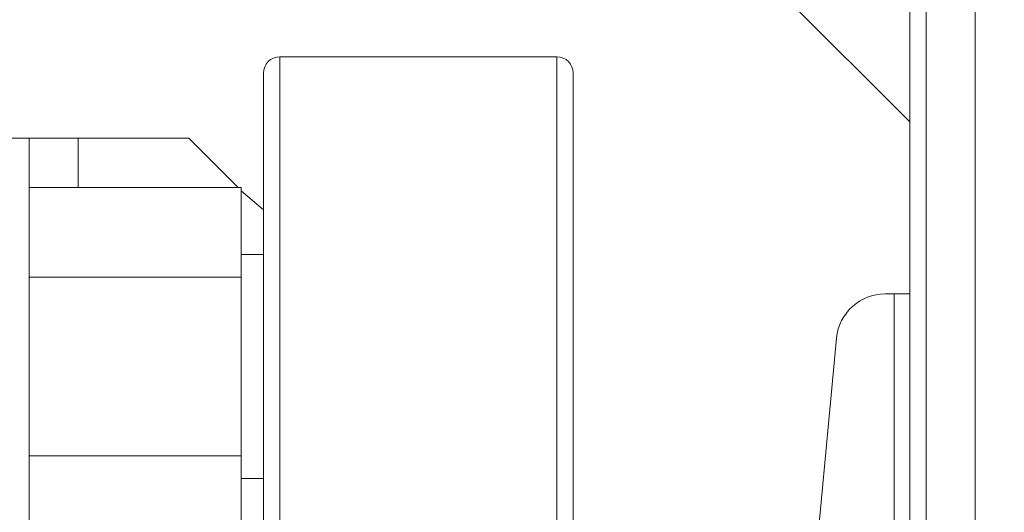
# Model space of a CAD drawing. Extents: x -328 to 414, y -91 to 242.
# Drawn here: x -274 to -270, y 52 to 54 of the extents above; entities that cross this region are included whole.
import ezdxf

# ---------------------------------------------------------------- set-up
doc = ezdxf.new("R2010")
doc.units = 0
doc.header["$LTSCALE"] = 10
doc.header["$MEASUREMENT"] = 0
doc.header["$PDMODE"] = 98
doc.layers.get('DEFPOINTS').update_dxf_attribs({"linetype": 'CONTINUOUS'})
doc.layers.add('DIM', color=1, linetype='CONTINUOUS')
doc.layers.add('RAIL_WD', color=10, linetype='CONTINUOUS')
doc.styles.get("Standard").update_dxf_attribs({"font": 'SIMPLEX.shx', "width": 0.85})
doc.dimstyles.get("Standard").update_dxf_attribs({"dimscale": 16, "dimtxt": 0.09375, "dimasz": 0.09375, "dimexe": 0.0625, "dimexo": 0.0625, "dimgap": 0.0625, "dimtad": 0, "dimtih": 1, "dimtoh": 1, "dimdec": 4, "dimzin": 4, "dimdsep": 46, "dimtxsty": 'STANDARD', "dimcen": 0.0625, "dimadec": 0, "dimazin": 0, "dimtfac": 1, "dimtdec": 4, "dimtofl": 0, "dimtmove": 0, "dimatfit": 3, "dimfxl": 1, "dimtolj": 1, "dimtzin": 0, "dimarcsym": 0})

# ---------------------------------------------------------------- blocks, each defined once
blk = doc.blocks.new('*D82')
at = {"layer": 'DEFPOINTS', "color": 0, "transparency": 16777216}
for p in [(-255.4736, 78.0738), (-317.4736, 47.5785), (-255.4736, 47.5785)]:
    blk.add_point(p, dxfattribs=at)
at = {"layer": 'DIM', "color": 0, "lineweight": -2, "transparency": 16777216}
for p, q in [((-317.4736, 48.3285), (-317.4736, 78.8238)), ((-255.4736, 48.3285), (-255.4736, 78.8238)), ((-315.3174, 78.0738), (-294.4618, 78.0738)), ((-257.6299, 78.0738), (-278.4855, 78.0738))]:
    blk.add_line(p, q, dxfattribs=at)
at = {"layer": 'DIM', "color": 0, "transparency": 16777216}
for points in [[(-315.3174, 78.4332), (-315.3174, 77.7144), (-317.4736, 78.0738)], [(-257.6299, 78.4332), (-257.6299, 77.7144), (-255.4736, 78.0738)]]:
    blk.add_solid(points, dxfattribs=at)
at = {"layer": 'DIM', "color": 0, "transparency": 16777216, "insert": (-286.4736, 78.0738), "char_height": 2.16, "attachment_point": 5}
blk.add_mtext('\\A1;(62") O.D.', dxfattribs=at)

msp = doc.modelspace()

# ---------------------------------------------------------------- linework, layer by layer
at = {"layer": 'RAIL_WD', "lineweight": 15}
for p, q in [((-270.22362, 53.216), (-270.22362, 56)), ((-270.16112, 48.25), (-270.16112, 56)), ((-269.97362, 48.25), (-269.97362, 56)), ((-270.22362, 53.875), (-271.34862, 55)), ((-271.57612, 54.125), (-272.63862, 54.125)), ((-272.63862, 54.125), (-272.63862, 53.57116)), ((-271.57612, 51.75), (-271.57612, 54.125)), ((-272.70112, 53.53781), (-272.70112, 54.0625)), ((-271.51362, 54.0625), (-271.51362, 51.8125)), ((-273.59862, 53.8125), (-273.71822, 53.8125)), ((-273.59862, 53.8125), (-273.59862, 48.3125)), ((-273.41112, 53.8125), (-273.59862, 53.8125)), ((-272.98708, 53.8125), (-273.41112, 53.8125)), ((-273.41112, 53.6231), (-273.41112, 53.8125)), ((-272.79768, 53.6231), (-272.98708, 53.8125)), ((-273.59862, 53.6231), (-272.78612, 53.6231)), ((-272.78612, 53.2803), (-272.78612, 53.6231)), ((-272.70112, 53.53781), (-272.78612, 53.61154)), ((-272.63862, 53.57116), (-272.63862, 51.75)), ((-272.70112, 51.8125), (-272.70112, 53.53781)), ((-272.70112, 53.367), (-272.78612, 53.367)), ((-273.59862, 53.2803), (-272.78612, 53.2803)), ((-272.78612, 52.5947), (-272.78612, 53.2803)), ((-270.31803, 53.216), (-270.28362, 53.216)), ((-270.28362, 51.564), (-270.28362, 53.216)), ((-270.28362, 53.216), (-270.22362, 53.216)), ((-270.22362, 49.656), (-270.22362, 53.216)), ((-270.6279, 51.74422), (-270.50469, 53.04617)), ((-273.59862, 52.5947), (-272.78612, 52.5947)), ((-272.78612, 52.2519), (-272.78612, 52.5947)), ((-272.78612, 52.508), (-272.70112, 52.508))]:
    msp.add_line(p, q, dxfattribs=at)
for centre, radius, start, end in [((-272.63862, 54.0625), 0.0625, 90, 180), ((-271.57612, 54.0625), 0.0625, 0, 90), ((-270.31803, 53.0285), 0.1875, 90, 174.59379)]:
    msp.add_arc(centre, radius, start, end, dxfattribs=at)

# ---------------------------------------------------------------- dimensions: what is measured, and where the dimension line sits
at = {"layer": 'DIM'}
dim = msp.add_linear_dim(base=(-255.47362, 78.07382), p1=(-317.47362, 47.5785), p2=(-255.47362, 47.5785), text='(<>) O.D.', dimstyle='STANDARD', override={"dimscale": 12, "dimtxt": 0.18, "dimasz": 0.179688, "dimgap": 0.09375, "dimlunit": 5, "dimpost": '"', "dimfrac": 2}, dxfattribs=at)
dim.commit()
dim.dimension.update_dxf_attribs({"geometry": '*D82', "text_midpoint": (-286.47362, 78.07382), "dimtype": 160})

doc.saveas('drawing.dxf')
